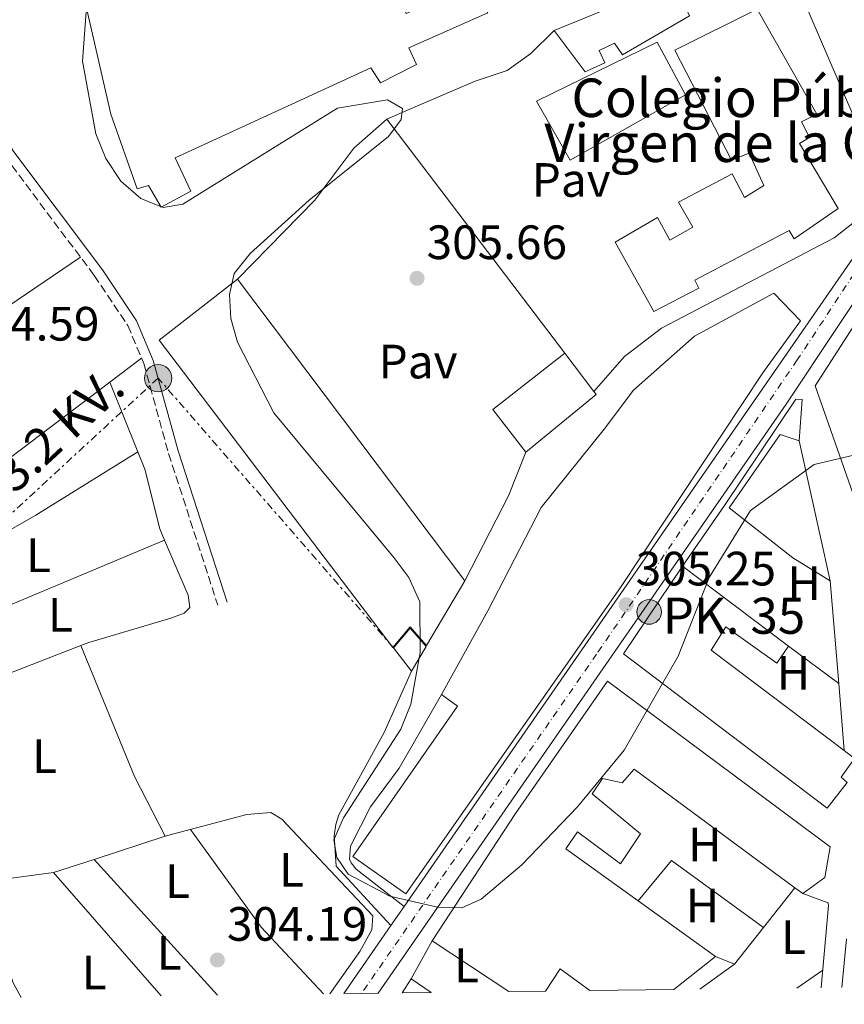
# Model space of a CAD drawing. Units: metres. Extents: x 584015 to 587475, y 4691926 to 4694280.
# Drawn here: x 586690 to 586861, y 4691956 to 4692161 of the extents above; entities that cross this region are included whole.
import ezdxf
from ezdxf.enums import TextEntityAlignment as Align

# ---------------------------------------------------------------- set-up
doc = ezdxf.new("R2010")
doc.units = ezdxf.units.M
doc.header["$MEASUREMENT"] = 0
for name, pattern in [('DGN Style 3', [2.435890702152634, 1.739921930109024, -0.6959687720436097]), ('DGN Style 4', [2.7856150101045474, 1.391937544087219, -0.6959687720436097, 0.001739921930109024, -0.6959687720436097]), ('DGN Style 7', [3.4798438602180486, 1.565929737098122, -0.6959687720436097, 0.5219765790327072, -0.6959687720436097])]:
    doc.linetypes.add(name, pattern=pattern)
for name, color, linetype, lineweight in [('Camino', 7, 'DGN Style 3', 0), ('Carretera', 9, 'Continuous', 0), ('Caseta-cabaña', 1, 'Continuous', 0), ('construcción singular', 1, 'Continuous', 0), ('Cota de punto acotado terreno', 7, 'Continuous', 0), ('Curva de nivel de depresión intermedia', 30, 'DGN Style 3', 0), ('Curva de nivel intermedia', 30, 'Continuous', 0), ('Edificio', 1, 'Continuous', 13), ('Eje de carretera', 7, 'DGN Style 4', 0), ('Estanque', 4, 'Continuous', 0), ('Etiqueta de uso rústico', 92, 'Continuous', 0), ('Hito kilométrico (PK) carretera', 7, 'Continuous', 0), ('Línea  de muro-pared o tapia', 1, 'Continuous', 13), ('Línea blanca (vial)', 7, 'Continuous', 13), ('Línea de asfalto', 7, 'Continuous', 13), ('Línea de cambio de uso (parcela vista)', 92, 'Continuous', 0), ('Línea de pavimento', 1, 'Continuous', 0), ('Línea eléctrica', 6, 'DGN Style 7', 0), ('Margen derecho', 7, 'Continuous', 0), ('Nave industrial', 1, 'Continuous', 13), ('Pavimento', 7, 'Continuous', 0), ('Poste tendido eléctrico', 7, 'Continuous', 0), ('Punto acotado terreno (símbolo)', 7, 'Continuous', 0), ('Tensión línea eléctrica', 7, 'Continuous', 0), ('Texto de Punto Kilométrico carretera', 7, 'Continuous', 0), ('Transformador', 7, 'Continuous', 0)]:
    doc.layers.add(name, color=color, linetype=linetype, lineweight=lineweight)
doc.styles.add('Style-Arial', font='arial.ttf')

# ---------------------------------------------------------------- blocks, each defined once
blk = doc.blocks.new('5PATER')
at = {"layer": 'Estanque', "linetype": 'Continuous', "lineweight": 0}
h = blk.add_hatch(color=51, dxfattribs=at)
edge = h.paths.add_edge_path()
edge.add_ellipse((0, 0), major_axis=(-0.1095731443231308, -0.1110710700762829), ratio=0.9994222409660317, start_angle=0, end_angle=360)
blk = doc.blocks.new('5PELE')
at = {"layer": 'Transformador', "linetype": 'Continuous', "lineweight": 0}
h = blk.add_hatch(color=9, dxfattribs=at)
edge = h.paths.add_edge_path()
edge.add_arc((-2.000000476837158e-05, 0), 0.2850000000000001, 0, 360)
at = {"layer": 'Transformador', "color": 252, "linetype": 'Continuous', "lineweight": 0}
blk.add_circle((-2.000000476837158e-05, 0), 0.2850000000000001, dxfattribs=at)
blk = doc.blocks.new('5HITCA')
at = {"layer": 'Curva de nivel de depresión intermedia', "linetype": 'Continuous', "lineweight": 0}
h = blk.add_hatch(color=1, dxfattribs=at)
edge = h.paths.add_edge_path()
edge.add_arc((0, 0), 0.2558578010358639, 0, 360)
at = {"layer": 'Curva de nivel de depresión intermedia', "color": 7, "linetype": 'Continuous', "lineweight": 0}
blk.add_circle((0, 0), 0.2558578010358639, dxfattribs=at)

msp = doc.modelspace()

# ---------------------------------------------------------------- linework, layer by layer
at = {"layer": 'Camino', "color": 7, "linetype": 'DGN Style 3', "lineweight": 0}
msp.add_polyline3d([(586713.5399999993, 4692228.600000002, 305.6499999999941), (586715.5300000008, 4692222.030000002, 305.1100000000007), (586715.6499999971, 4692217.680000001, 304.8399999999965), (586714.7100000005, 4692213.63, 304.5700000000071), (586711.1999999991, 4692209.910000003, 304.4900000000052), (586693.329999999, 4692195.220000001, 304.6999999999971), (586674.6499999972, 4692176.609999999, 304.8399999999965), (586672.0299999998, 4692172.36, 304.8399999999965), (586671.0300000008, 4692168.410000001, 304.8399999999965), (586671.1799999982, 4692161.469999999, 304.6999999999971), (586675.9799999994, 4692150.880000001, 304.4100000000036), (586686.6499999979, 4692132.57, 303.7700000000041), (586705.2699999993, 4692107.739999999, 304.6999999999971), (586712.2199999985, 4692097.38, 304.6999999999971), (586715.550000001, 4692089.440000002, 304.3000000000029), (586720.7099999998, 4692070.750000002, 304.3000000000029), (586730.9200000024, 4692039.230000001, 303.7500000000001)], dxfattribs=at)
at = {"layer": 'Carretera', "color": 9, "linetype": 'Continuous', "lineweight": 0}
msp.add_polyline3d([(586937.2600000014, 4692162.38, 305.6699999999983), (586915.73, 4692148.159999999, 305.4199999999983), (586875.9100000003, 4692118.460000001, 305.1699999999983), (586870.1600000013, 4692112.87, 305.1399999999995), (586848.9600000005, 4692081.03, 304.7400000000052), (586764.2499999994, 4691958.59, 305.0299999999988), (586757.0599999988, 4691958.5, 304.6900000000023), (586766.8500000011, 4691972.649999999, 304.6100000000006), (586769.6099999994, 4691976.620000001, 304.6100000000006), (586866.0100000027, 4692115.91, 304.929999999993), (586869.550000001, 4692119.440000002, 305.0200000000041), (586871.870000001, 4692121.179999999, 304.75), (586904.449999999, 4692145.530000002, 305.3999999999942), (586948.8199999996, 4692175.949999999, 306.5)], dxfattribs=at)
at = {"layer": 'Caseta-cabaña', "color": 1, "linetype": 'Continuous', "lineweight": 0}
msp.add_polyline3d([(586828.0800000001, 4692145.32, 310.3800000000047), (586804.1299999999, 4692131.76, 310.2400000000052), (586797.0899999999, 4692143.970000001, 310.5099999999948), (586822.1500000004, 4692156.26, 310.3800000000047)], close=True, dxfattribs=at)
msp.add_polyline3d([(586804.1299999999, 4692131.76, 310.2400000000052), (586797.0899999999, 4692143.970000001, 310.5099999999948), (586822.1500000004, 4692156.26, 310.3800000000047), (586828.0800000001, 4692145.32, 310.3800000000047), (586804.1299999999, 4692131.76, 310.2400000000052)], dxfattribs=at)
at = {"layer": 'construcción singular', "color": 1, "linetype": 'Continuous', "lineweight": 0}
msp.add_polyline3d([(586851.75, 4692135.17, 316.1900000000023), (586859.7800000003, 4692121.689999999, 314.0299999999988), (586850.6500000004, 4692115.41, 313.6199999999953), (586849.5800000001, 4692117.109999999, 313.6199999999953), (586829.9800000004, 4692106.810000001, 313.6199999999953), (586830.8300000001, 4692105.119999999, 313.6199999999953), (586821.4900000002, 4692100.26, 313.4900000000052), (586813.4199999999, 4692114.720000001, 313.8899999999995), (586822.2400000002, 4692119.83, 313.6199999999953), (586824.8300000001, 4692115.09, 313.6199999999953), (586829.5700000003, 4692117.789999999, 313.6199999999953), (586826.5899999999, 4692122.99, 313.6199999999953), (586837.7400000002, 4692128.91, 313.4900000000052), (586840.3200000003, 4692123.949999999, 313.4900000000052), (586844.29, 4692126.49, 313.6199999999953), (586841.3099999996, 4692133.210000001, 315.7899999999936), (586837.6200000001, 4692131.74, 315.7899999999936), (586825.8200000003, 4692154.59, 315.9199999999983), (586842.9100000003, 4692163.119999999, 315.3800000000047), (586855.3300000001, 4692141.310000001, 315.7899999999936), (586852.1799999997, 4692139.689999999, 316.1900000000023), (586853.79, 4692136.430000001, 316.1900000000023)], close=True, dxfattribs=at)
at = {"layer": 'Curva de nivel intermedia', "color": 30, "linetype": 'Continuous', "lineweight": 0, "elevation": 305.0000000000001, "flags": 128}
msp.add_lwpolyline([(586703.6399999998, 4692163.519999999), (586702.8399999995, 4692152.310000001), (586705.6100000012, 4692137.220000002), (586707.6800000009, 4692132.09), (586710.760000001, 4692127.330000001), (586714.9400000008, 4692123.759999999), (586719.5900000001, 4692121.869999998), (586723.6400000001, 4692122.569999999), (586755.790000001, 4692142.57), (586766.1900000012, 4692144.26), (586769.3099999994, 4692142.449999999), (586768.9800000008, 4692140.199999998), (586766.3700000001, 4692136.67), (586749.9000000014, 4692123.41), (586737.6200000012, 4692112.300000002), (586734.3100000009, 4692108.189999999), (586733.3699999999, 4692103.79), (586733.6500000015, 4692098.800000001), (586735.0300000006, 4692093.930000001), (586742.5300000019, 4692079.24), (586767.500000001, 4692049.17), (586770.6100000002, 4692044.989999998), (586772.8900000001, 4692039.91), (586772.9400000015, 4692029.380000001), (586771.0000000015, 4692018.679999999), (586768.9200000004, 4692013.460000002), (586757.0000000002, 4691995.039999999), (586755.0399999999, 4691990.439999999), (586755.61, 4691986.82), (586758.0000000015, 4691983.350000001), (586766.6300000016, 4691978.779999998), (586776.5700000015, 4691976.480000001), (586781.6100000017, 4691976.34), (586785.6200000017, 4691978.15), (586794.0599999995, 4691985.249999999), (586805.64, 4691997.289999999), (586815.3000000004, 4692009.099999999), (586826.53, 4692028.609999999), (586832.9699999995, 4692044.98), (586841.5200000014, 4692058.880000001), (586854.8000000005, 4692068.480000001), (586864.4600000011, 4692070.77)], dxfattribs=at)
at = {"layer": 'Edificio', "color": 51, "linetype": 'Continuous', "lineweight": 13, "extrusion": (0.004064274995866013, 0.01785277051225467, 0.9998323660763313), "elevation": 86465.20104188818, "flags": 128}
msp.add_lwpolyline([(469369.8630939965, -4704473.921085596), (469378.5044663659, -4704481.021204156), (469366.5387409566, -4704495.767604239)], dxfattribs=at)
at = {"layer": 'Edificio', "color": 51, "linetype": 'Continuous', "lineweight": 13, "elevation": 313.4900000000052, "flags": 128}
msp.add_lwpolyline([(586802.9800000004, 4692091.619999999), (586809.04, 4692083.65)], dxfattribs=at)
at = {"layer": 'Edificio', "color": 51, "linetype": 'Continuous', "lineweight": 13, "extrusion": (0.0168437323121475, 0.01283331982858418, 0.9997757721529233), "elevation": 70412.48423784114, "flags": 128}
msp.add_lwpolyline([(3376600.534426817, -3309623.066041058), (3376599.74240409, -3309623.066041059), (3376599.095452938, -3309604.17636255)], dxfattribs=at)
at = {"layer": 'Edificio', "color": 51, "linetype": 'Continuous', "lineweight": 13, "extrusion": (0.03877966803150846, -0.1743586619917257, 0.9839182864119465), "elevation": -795037.901622177, "flags": 128}
msp.add_lwpolyline([(1591540.971937387, 4381193.838894869), (1591540.971937387, 4381163.550991343)], dxfattribs=at)
at = {"layer": 'Edificio', "color": 51, "linetype": 'Continuous', "lineweight": 13, "extrusion": (0.0966774554850819, -0.07316725608638056, 0.9926227995758108), "elevation": -286261.1085861276, "flags": 128}
msp.add_lwpolyline([(4095492.929174298, 2346174.892228365), (4095492.929174298, 2346202.68754092)], dxfattribs=at)
at = {"layer": 'Edificio', "color": 51, "linetype": 'Continuous', "lineweight": 13, "extrusion": (-0.004072334852149509, 0.002977894861344314, 0.9999872740345482), "elevation": 11898.17764658315, "flags": 128}
msp.add_lwpolyline([(586848.8099132207, 4691964.692361909), (586847.209885765, 4691965.862367097)], dxfattribs=at)
at = {"layer": 'Edificio', "color": 51, "linetype": 'Continuous', "lineweight": 13, "extrusion": (0.01720916519372811, -0.01239017058566605, 0.9997751388718331), "elevation": -47725.25263481908, "flags": 128}
msp.add_lwpolyline([(4150618.887555257, 2264750.801769492), (4150618.887555257, 2264730.995553297)], dxfattribs=at)
at = {"layer": 'Edificio', "color": 51, "linetype": 'Continuous', "lineweight": 13, "extrusion": (0.1737440580268152, -0.1150275324325625, 0.9780499317943081), "elevation": -437448.5577787451, "flags": 128}
msp.add_lwpolyline([(4236187.351838801, 2054789.082041886), (4236187.351838801, 2054808.566551117)], dxfattribs=at)
at = {"layer": 'Edificio', "color": 51, "linetype": 'Continuous', "lineweight": 13, "extrusion": (-0.01490990574557993, -0.01178002933631455, 0.9998194465099655), "elevation": -63711.04961223337, "flags": 128}
msp.add_lwpolyline([(586773.6937631507, 4691541.203714847), (586765.021595734, 4691534.353239515)], dxfattribs=at)
at = {"layer": 'Edificio', "color": 51, "linetype": 'Continuous', "lineweight": 13, "extrusion": (0.004555182138208012, -0.01823495606571199, 0.9998233527443582), "elevation": -82574.80524611226, "flags": 128}
msp.add_lwpolyline([(1706445.196237536, 4409087.274684357), (1706440.33959995, 4409093.127211277), (1706436.224453963, 4409089.402875965)], dxfattribs=at)
at = {"layer": 'Edificio', "color": 1, "linetype": 'Continuous', "lineweight": 13, "extrusion": (0.1987097504095327, -0.06968090058366536, 0.9775781335453605), "elevation": -210035.8745685766, "flags": 128}
msp.add_lwpolyline([(4621793.50640197, 976571.3925260003), (4621791.435516393, 976577.1862409508), (4621794.854668214, 976576.3314305482), (4621793.50640197, 976571.3925260003)], close=True, dxfattribs=at)
at = {"layer": 'Edificio', "color": 51, "linetype": 'Continuous', "lineweight": 13, "extrusion": (0.02785953315194332, 0.04280501187620574, 0.9986949370908185), "elevation": 217500.3709512912, "flags": 128}
msp.add_lwpolyline([(2067622.751310927, -4246928.759657059), (2067622.751310927, -4246932.28404353)], dxfattribs=at)
at = {"layer": 'Edificio', "color": 51, "linetype": 'Continuous', "lineweight": 13, "extrusion": (0.1665517026070137, -0.1163025270828941, 0.9791497600228668), "elevation": -447651.6752046951, "flags": 128}
msp.add_lwpolyline([(4182821.253602153, 2159263.396729138), (4182821.253602153, 2159258.277100245)], dxfattribs=at)
at = {"layer": 'Edificio', "color": 1, "linetype": 'Continuous', "lineweight": 13}
for points in [[(586886.8700000001, 4692181.600000001, 311.9100000000035), (586897.25, 4692161.560000001, 315.2899999999936), (586898.4600000001, 4692154.310000001, 315.8300000000018), (586904.4000000004, 4692146.52, 315.6999999999971), (586871.5099999999, 4692124.699999999, 312.320000000007), (586869.5099999999, 4692125.600000001, 311.7799999999988), (586849.1699999999, 4692172.92, 311.9100000000035), (586849.7699999996, 4692173.26, 311.9100000000035), (586860.7000000002, 4692179.470000001, 311.7799999999988), (586865.6900000004, 4692170.539999999, 311.9100000000035)], [(586828.8799999999, 4692161.75, 316.5), (586814.9699999997, 4692153.640000001, 315.9700000000012), (586813.2999999998, 4692156.039999999, 316.1000000000058), (586810.1500000004, 4692154.529999999, 315.9700000000012), (586811.2699999996, 4692151.960000001, 315.9700000000012), (586807.2300000004, 4692150.08, 317.5899999999965), (586800.7999999998, 4692158.67, 316.7799999999988), (586826.5, 4692169.289999999, 315.6900000000023), (586829.1500000004, 4692165.42, 315.6900000000023), (586827.8399999999, 4692163.890000001, 316.3699999999953)], [(586897.7999999998, 4692051.600000001, 311.8999999999942), (586874.4900000002, 4692040.91, 310.0099999999948), (586869.7400000002, 4692042.77, 309.8699999999953), (586854.9800000004, 4692084.810000001, 309.4700000000012), (586869.5, 4692107.4, 312.3099999999977), (586871.1100000005, 4692107.180000001, 312.3099999999977)], [(586814.5599999996, 4692042.939999999, 316.3500000000058), (586769.9800000004, 4691979.25, 316.2200000000012), (586758.9400000004, 4691986.980000001, 315.2700000000041), (586780.7000000002, 4692018.27, 315.2700000000041), (586777.4000000004, 4692020.67, 309.4600000000065), (586787, 4692038.09, 310.3999999999942), (586798.0800000001, 4692059.52, 315.1300000000047), (586811.1699999999, 4692075.810000001, 310.6699999999983), (586817.2800000003, 4692083.939999999, 312.570000000007), (586829.9100000003, 4692095.17, 313.3800000000047), (586846.3799999999, 4692104.07, 311.6199999999953), (586851.9299999997, 4692098.359999999, 311.6199999999953), (586844.0999999996, 4692087.539999999, 316.6199999999953)], [(586809.5199999996, 4692083.02, 313.4900000000052), (586794.8899999997, 4692071.060000001, 313.8899999999995), (586788.04, 4692079.9, 313.7599999999948), (586802.9800000004, 4692091.619999999, 313.4900000000052), (586809.04, 4692083.65, 313.4900000000052)], [(586851.6600000003, 4692073.359999999, 312.8500000000058), (586858.1299999999, 4692044.27, 307.4400000000023), (586850.3499999996, 4692049.060000001, 308.6600000000035), (586837.1100000005, 4692059.439999999, 307.7100000000065), (586847.7400000002, 4692074.720000001, 312.8500000000058)], [(586827.4600000001, 4692047.34, 312.4400000000023), (586849.4600000001, 4692030.689999999, 309.070000000007), (586847.04, 4692027.180000001, 308.929999999993), (586836.4199999999, 4692034.77, 312.0399999999936), (586833.3600000005, 4692029.9, 312.3099999999977), (586861, 4692009.02, 314.6900000000023), (586863.1799999997, 4692007.380000001, 314.8800000000047), (586860.4100000003, 4692003.460000001, 315.0099999999948), (586861.6299999999, 4692002.390000001, 314.7400000000052), (586857.4500000002, 4691997.060000001, 314.7400000000052), (586815.2000000002, 4692029.140000001, 314.6100000000006)], [(586825.6399999997, 4691959.34, 309.9400000000023), (586808.1699999999, 4691959.130000001, 309.8999999999942), (586802.04, 4691963.630000001, 310.0099999999948), (586798.9500000002, 4691959.02, 309.9400000000023), (586791.3499999996, 4691958.92, 311.2200000000012), (586775.4600000001, 4691969.439999999, 315.2799999999988), (586792.7599999999, 4691995.949999999, 314.1999999999971), (586811.8600000005, 4692023.42, 314.8800000000047), (586858.0700000003, 4691988.99, 315.820000000007), (586856.9600000001, 4691982.67, 315.820000000007), (586852.3899999997, 4691979.32, 315.820000000007), (586850.79, 4691980.49, 315.8099999999977), (586817.3799999999, 4692005.140000001, 315.5500000000029), (586814.9000000004, 4692002.279999999, 315.2799999999988), (586810.8499999996, 4692003.220000001, 312.5800000000018), (586808.6699999999, 4692000.02, 311.5), (586818.6900000004, 4691991.710000001, 309.4700000000012), (586814.5599999996, 4691985.5, 309.4700000000012), (586805.5999999996, 4691992.109999999, 311.2299999999959), (586803.1799999997, 4691988.59, 310.9600000000065), (586818.2400000002, 4691977.76, 310.570000000007), (586834.3099999996, 4691966.189999999, 310.1499999999942)]]:
    msp.add_polyline3d(points, close=True, dxfattribs=at)
at = {"layer": 'Edificio', "color": 51, "linetype": 'Continuous', "lineweight": 13}
for points in [[(586849.7699999996, 4692173.26, 311.9100000000035), (586860.7000000002, 4692179.470000001, 311.7799999999988), (586865.6900000004, 4692170.539999999, 311.9100000000035), (586886.8700000001, 4692181.600000001, 311.9100000000035), (586897.25, 4692161.560000001, 315.2899999999936), (586898.4600000001, 4692154.310000001, 315.8300000000018), (586904.4000000004, 4692146.52, 315.6999999999971), (586871.5099999999, 4692124.699999999, 312.320000000007), (586869.5099999999, 4692125.600000001, 311.7799999999988), (586849.1699999999, 4692172.92, 311.9100000000035), (586849.7699999996, 4692173.26, 311.9100000000035)], [(586814.9699999997, 4692153.640000001, 315.9700000000012), (586813.2999999998, 4692156.039999999, 316.1000000000058), (586810.1500000004, 4692154.529999999, 315.9700000000012), (586811.2699999996, 4692151.960000001, 315.9700000000012), (586807.2300000004, 4692150.08, 317.5899999999965), (586800.7999999998, 4692158.67, 316.7799999999988), (586826.5, 4692169.289999999, 315.6900000000023), (586829.1500000004, 4692165.42, 315.6900000000023), (586827.8399999999, 4692163.890000001, 316.3699999999953), (586828.8799999999, 4692161.75, 316.5), (586814.9699999997, 4692153.640000001, 315.9700000000012)], [(586897.7999999998, 4692051.600000001, 311.8999999999942), (586874.4900000002, 4692040.91, 310.0099999999948), (586869.7400000002, 4692042.77, 309.8699999999953), (586854.9800000004, 4692084.810000001, 309.4700000000012), (586869.5, 4692107.4, 312.3099999999977), (586871.1100000005, 4692107.180000001, 312.3099999999977)], [(586769.9800000004, 4691979.25, 316.2200000000012), (586758.9400000004, 4691986.980000001, 315.2700000000041), (586780.7000000002, 4692018.27, 315.2700000000041), (586777.4000000004, 4692020.67, 309.4600000000065), (586787, 4692038.09, 310.3999999999942), (586798.0800000001, 4692059.52, 315.1300000000047), (586811.1699999999, 4692075.810000001, 310.6699999999983), (586817.2800000003, 4692083.939999999, 312.570000000007), (586829.9100000003, 4692095.17, 313.3800000000047), (586846.3799999999, 4692104.07, 311.6199999999953), (586851.9299999997, 4692098.359999999, 311.6199999999953), (586844.0999999996, 4692087.539999999, 316.6199999999953), (586814.5599999996, 4692042.939999999, 316.3500000000058), (586769.9800000004, 4691979.25, 316.2200000000012)], [(586858.1299999999, 4692044.27, 307.4400000000023), (586850.3499999996, 4692049.060000001, 308.6600000000035), (586837.1100000005, 4692059.439999999, 307.7100000000065), (586847.7400000002, 4692074.720000001, 312.8500000000058), (586851.6600000003, 4692073.359999999, 312.8500000000058)], [(586827.4600000001, 4692047.34, 312.4400000000023), (586815.2000000002, 4692029.140000001, 314.6100000000006), (586857.4500000002, 4691997.060000001, 314.7400000000052), (586861.6299999999, 4692002.390000001, 314.7400000000052), (586860.4100000003, 4692003.460000001, 315.0099999999948), (586863.1799999997, 4692007.380000001, 314.8800000000047), (586861, 4692009.02, 314.6900000000023)], [(586861, 4692009.02, 314.6900000000023), (586833.3600000005, 4692029.9, 312.3099999999977), (586836.4199999999, 4692034.77, 312.0399999999936), (586847.04, 4692027.180000001, 308.929999999993), (586849.4600000001, 4692030.689999999, 309.070000000007)], [(586775.4600000001, 4691969.439999999, 315.2799999999988), (586792.7599999999, 4691995.949999999, 314.1999999999971), (586811.8600000005, 4692023.42, 314.8800000000047), (586858.0700000003, 4691988.99, 315.820000000007), (586856.9600000001, 4691982.67, 315.820000000007), (586852.3899999997, 4691979.32, 315.820000000007)], [(586850.79, 4691980.49, 315.8099999999977), (586817.3799999999, 4692005.140000001, 315.5500000000029), (586814.9000000004, 4692002.279999999, 315.2799999999988), (586810.8499999996, 4692003.220000001, 312.5800000000018), (586808.6699999999, 4692000.02, 311.5), (586818.6900000004, 4691991.710000001, 309.4700000000012), (586814.5599999996, 4691985.5, 309.4700000000012), (586805.5999999996, 4691992.109999999, 311.2299999999959), (586803.1799999997, 4691988.59, 310.9600000000065), (586818.2400000002, 4691977.76, 310.570000000007)]]:
    msp.add_polyline3d(points, dxfattribs=at)
at = {"layer": 'Eje de carretera', "color": 7, "linetype": 'DGN Style 4', "lineweight": 0}
msp.add_polyline3d([(586908.1599999988, 4692479.430000001, 310.7899999999936), (586910.1700000004, 4692476.260000003, 310.8500000000058), (586921.2399999968, 4692456.840000001, 310.8200000000071), (586961.4299999998, 4692391.699999999, 310.3500000000059), (586992.1599999992, 4692340.969999999, 309.9499999999971), (587031.9499999998, 4692278.200000001, 309.6499999999942), (587037.9899999971, 4692266.06, 309.5700000000069), (587037.5599999981, 4692258.780000002, 309.3600000000005), (587029.2299999996, 4692241.610000002, 309.0200000000041), (587021.3199999994, 4692225.960000004, 308.4700000000011), (587009.1399999998, 4692215.510000003, 307.3600000000006), (586978.2299999995, 4692194.469999999, 307.0200000000042), (586930.6900000017, 4692160.920000004, 305.479999999996), (586902.0799999969, 4692141.090000001, 305.3600000000006), (586867.7899999992, 4692115.29, 305.0099999999948), (586851.2600000022, 4692090.2, 304.8300000000019), (586809.5899999995, 4692029.059999999, 304.8300000000019), (586760.7799999999, 4691958.550000002, 304.8600000000005)], dxfattribs=at)
at = {"layer": 'Línea  de muro-pared o tapia', "color": 1, "linetype": 'Continuous', "lineweight": 13, "extrusion": (0.03156985524261148, -0.03581762646800229, 0.9988595706475256), "elevation": -149231.5068518241, "flags": 128}
msp.add_lwpolyline([(3542709.926005117, 3128455.757407835), (3542723.173751435, 3128458.480222099), (3542732.278107535, 3128458.480222099)], dxfattribs=at)
at = {"layer": 'Línea  de muro-pared o tapia', "color": 1, "linetype": 'Continuous', "lineweight": 13, "extrusion": (-0.002675207559314486, 0.003520124263470633, 0.9999902259470761), "elevation": 15253.24279607708, "flags": 128}
msp.add_lwpolyline([(586764.7490579376, 4692115.617427068), (586801.6996480258, 4692066.997125833)], dxfattribs=at)
at = {"layer": 'Línea  de muro-pared o tapia', "color": 1, "linetype": 'Continuous', "lineweight": 13, "extrusion": (0.009194731313926391, 0.01791299915406055, 0.9997972701389874), "elevation": 89754.06807664644, "flags": 128}
msp.add_lwpolyline([(1620612.916049681, -4441320.506233674), (1620612.916049681, -4441300.640338276)], dxfattribs=at)
at = {"layer": 'Línea  de muro-pared o tapia', "color": 1, "linetype": 'Continuous', "lineweight": 13, "elevation": 307.4400000000023, "flags": 128}
for points in [[(586858.1299999999, 4692044.27), (586859.8700000001, 4692022.99)], [(586859.8700000001, 4692022.99), (586861, 4692009.02)]]:
    msp.add_lwpolyline(points, dxfattribs=at)
at = {"layer": 'Línea  de muro-pared o tapia', "color": 1, "linetype": 'Continuous', "lineweight": 13, "extrusion": (-0.03349982999331999, 0.02477893284540274, 0.9991315057976411), "elevation": 96908.49169107298, "flags": 128}
msp.add_lwpolyline([(-4121223.60995329, -2316391.391450731), (-4121223.60995329, -2316378.431909844)], dxfattribs=at)
at = {"layer": 'Línea  de muro-pared o tapia', "color": 1, "linetype": 'Continuous', "lineweight": 13, "extrusion": (-0.00302802672806567, -0.01420171815141676, 0.9998945655696314), "elevation": -68105.25927942968, "flags": 128}
msp.add_lwpolyline([(586816.4753233233, 4691483.682014124), (586823.355715742, 4691492.072860336), (586842.5052039644, 4691478.131454353)], dxfattribs=at)
at = {"layer": 'Línea  de muro-pared o tapia', "color": 1, "linetype": 'Continuous', "lineweight": 13, "extrusion": (-0.0491540909079427, -0.06242267985437094, 0.9968386451110394), "elevation": -321425.6450182296, "flags": 128}
msp.add_lwpolyline([(-2441672.608236344, 4036582.129933264), (-2441672.608236344, 4036571.557591991)], dxfattribs=at)
at = {"layer": 'Línea  de muro-pared o tapia', "color": 1, "linetype": 'Continuous', "lineweight": 13, "extrusion": (-0.03131439600243302, -0.07730741517160253, 0.9965154149146356), "elevation": -380795.3858484174, "flags": 128}
msp.add_lwpolyline([(-1217603.69143043, 4553177.53172213), (-1217606.400999071, 4553168.180190823), (-1217610.662747538, 4553168.180190823)], dxfattribs=at)
at = {"layer": 'Línea  de muro-pared o tapia', "color": 1, "linetype": 'Continuous', "lineweight": 13, "extrusion": (0.007584021925095935, 0.0136373238260926, 0.9998782455930831), "elevation": 68740.73748450313, "flags": 128}
msp.add_lwpolyline([(586751.9093401897, 4691460.431520594), (586756.2702766388, 4691468.272249724)], dxfattribs=at)
at = {"layer": 'Línea  de muro-pared o tapia', "color": 1, "linetype": 'Continuous', "lineweight": 13}
msp.add_polyline3d([(586827.4600000001, 4692047.34, 312.4400000000023), (586836.1699999999, 4692059.939999999, 307.8500000000058), (586850.9800000004, 4692082.08, 307.4400000000023), (586852.2800000003, 4692081.99, 307.4400000000023), (586851.6600000003, 4692073.359999999, 307.7100000000065)], dxfattribs=at)
at = {"layer": 'Línea blanca (vial)', "color": 7, "linetype": 'Continuous', "lineweight": 13, "extrusion": (-0.001180569366557798, -0.001698137822504659, 0.9999978612896663), "elevation": -8355.625839230448, "flags": 128}
msp.add_lwpolyline([(586769.5608389731, 4691969.196050857), (586766.8008290926, 4691965.226045132)], dxfattribs=at)
at = {"layer": 'Línea blanca (vial)', "color": 7, "linetype": 'Continuous', "lineweight": 13, "extrusion": (-0.0006613372390471722, -0.0009558653656005522, 0.9999993244770014), "elevation": -4568.235126862055, "flags": 128}
msp.add_lwpolyline([(586766.9231998198, 4691970.426859227), (586757.1331887315, 4691956.276852764)], dxfattribs=at)
at = {"layer": 'Línea blanca (vial)', "color": 7, "linetype": 'Continuous', "lineweight": 13}
for points in [[(586764.249999999, 4691958.59, 305.0299999999989), (586848.9600000001, 4692081.030000002, 304.7400000000052), (586870.1600000008, 4692112.870000001, 305.1399999999994), (586875.9099999996, 4692118.460000002, 305.1699999999983), (586915.7299999994, 4692148.16, 305.4199999999982), (586937.2600000009, 4692162.380000001, 305.6699999999984), (586990, 4692200.350000001, 307.1699999999983), (587020.1000000011, 4692219.440000002, 308.1199999999953), (587026.4200000024, 4692224.4, 308.6600000000034), (587030.0700000002, 4692229.890000002, 308.8000000000029), (587027.8299999982, 4692234.930000001, 308.8000000000029), (587041.9999999992, 4692260.140000001, 309.7400000000052)], [(586871.8700000006, 4692121.180000001, 305.0399999999937), (586869.5500000005, 4692119.440000002, 305.020000000004), (586866.0100000022, 4692115.910000001, 304.929999999993), (586769.6099999989, 4691976.620000001, 304.7200000000011)]]:
    msp.add_polyline3d(points, dxfattribs=at)
at = {"layer": 'Línea de asfalto', "color": 7, "linetype": 'Continuous', "lineweight": 13, "flags": 128}
for points, elevation in [([(586794.890000001, 4692071.06), (586791.3099999981, 4692061.989999999)], 305.8300000000019), ([(586856.2399999978, 4691959.719999999), (586857.7399999975, 4691976.850000001), (586857.6799999995, 4691977.399999999), (586852.3900000011, 4691979.320000002)], 304.179999999993)]:
    msp.add_lwpolyline(points, dxfattribs=dict(at, elevation=elevation))
at = {"layer": 'Línea de asfalto', "color": 7, "linetype": 'Continuous', "lineweight": 13, "extrusion": (-0.0004480995945599807, -0.004914483603247829, 0.9999878234546994), "elevation": -23017.13503782211, "flags": 128}
msp.add_lwpolyline([(586860.6274829196, 4691903.312783538), (586861.5475052312, 4691913.402905387)], dxfattribs=at)
at = {"layer": 'Línea de asfalto', "color": 7, "linetype": 'Continuous', "lineweight": 13}
for points in [[(586871.8700000006, 4692121.180000001, 304.7500000000001), (586867.1900000002, 4692120.859999999, 305.020000000004), (586862.8399999982, 4692118.649999999, 305.2200000000012), (586858.8999999977, 4692115.600000002, 305.2899999999937), (586823.0599999988, 4692096.82, 305.5599999999976), (586815.3699999999, 4692090.920000002, 305.6399999999995), (586809.0399999997, 4692083.649999999, 305.699999999997)], [(586771.1299999988, 4692025.5, 305.9700000000013), (586765.4400000003, 4692012.789999999, 304.6100000000006), (586756.0900000005, 4691995.680000001, 304.8800000000046), (586755.3999999977, 4691993.670000004, 304.8800000000046), (586755.1200000005, 4691991.309999999, 304.8800000000046), (586755.5300000017, 4691984.99, 304.8800000000046), (586766.8500000007, 4691972.649999999, 304.6100000000006)], [(586769.6099999989, 4691976.620000001, 304.6100000000006), (586759.6499999989, 4691984.390000001, 304.6100000000006), (586758.6499999977, 4691985.649999999, 304.6100000000006), (586758.280000001, 4691986.440000002, 304.479999999996), (586758.4699999987, 4691989.13, 305.020000000004), (586762.6299999984, 4691997.29, 304.8800000000046), (586768.5799999984, 4692005.340000001, 304.8800000000046), (586777.3999999985, 4692020.670000002, 304.8800000000046)]]:
    msp.add_polyline3d(points, dxfattribs=at)
at = {"layer": 'Línea de cambio de uso (parcela vista)', "color": 92, "linetype": 'Continuous', "lineweight": 0, "extrusion": (-0.2778218884467575, 0.4064387185901308, 0.8704151689456531), "elevation": 1744321.854794845, "flags": 128}
msp.add_lwpolyline([(-3132106.559983878, -3083328.245209698), (-3132136.525437551, -3083329.748301923), (-3132179.865848798, -3083329.626429581)], dxfattribs=at)
at = {"layer": 'Línea de cambio de uso (parcela vista)', "color": 92, "linetype": 'Continuous', "lineweight": 0, "extrusion": (0.004106293418707368, 0.003113748732369326, 0.9999867213734346), "elevation": 17323.83128129926, "flags": 128}
msp.add_lwpolyline([(586708.8725752232, 4692059.383766836), (586702.3320566675, 4692054.424242794)], dxfattribs=at)
at = {"layer": 'Línea de cambio de uso (parcela vista)', "color": 92, "linetype": 'Continuous', "lineweight": 0, "extrusion": (0.005393745338204143, 0.001416910934814252, 0.9999844498164108), "elevation": 10117.48138163107, "flags": 128}
msp.add_lwpolyline([(586698.3518426279, 4692075.994924104), (586669.3316523508, 4692053.994402018), (586642.521125402, 4692036.07438403)], dxfattribs=at)
at = {"layer": 'Línea de cambio de uso (parcela vista)', "color": 92, "linetype": 'Continuous', "lineweight": 0, "flags": 128}
for points, elevation in [([(586714.3442000002, 4692071.116400001), (586708.5296, 4692085.6205)], 304.3500000000058), ([(586705.2100000001, 4691986.41), (586705.2117999997, 4691986.408)], 304.7299999999959), ([(586851.1699999999, 4691959.66), (586856.5599999996, 4691963.4)], 304.0399999999936)]:
    msp.add_lwpolyline(points, dxfattribs=dict(at, elevation=elevation))
at = {"layer": 'Línea de cambio de uso (parcela vista)', "color": 92, "linetype": 'Continuous', "lineweight": 0, "extrusion": (0.2952879368758042, -0.494323730259137, 0.8175873556008088), "elevation": -2145903.269000882, "flags": 128}
msp.add_lwpolyline([(2909908.80757286, 3047506.368757727), (2909883.8072559, 3047505.847921301), (2909841.424870881, 3047506.837840483)], dxfattribs=at)
at = {"layer": 'Línea de cambio de uso (parcela vista)', "color": 92, "linetype": 'Continuous', "lineweight": 0, "extrusion": (-0.01244501930323565, -0.007724493864972922, 0.9998927210901539), "elevation": -43240.82868493976, "flags": 128}
msp.add_lwpolyline([(586672.7035412433, 4691877.085576816), (586672.6977404485, 4691877.081976709)], dxfattribs=at)
at = {"layer": 'Línea de cambio de uso (parcela vista)', "color": 92, "linetype": 'Continuous', "lineweight": 0, "extrusion": (0.01130907526235034, 0.004744603070309958, 0.999924793951233), "elevation": 29201.24396660575, "flags": 128}
msp.add_lwpolyline([(586617.9944654444, 4691941.442738293), (586678.8991313166, 4691966.992725875)], dxfattribs=at)
at = {"layer": 'Línea de cambio de uso (parcela vista)', "color": 92, "linetype": 'Continuous', "lineweight": 0, "extrusion": (0.1057819597499611, -0.2326093467230855, 0.9668004286348436), "elevation": -1029053.68556555, "flags": 128}
msp.add_lwpolyline([(2476372.458082732, 3894588.793103999), (2476396.622071147, 3894586.210263723), (2476414.321094356, 3894585.21352218)], dxfattribs=at)
at = {"layer": 'Línea de cambio de uso (parcela vista)', "color": 92, "linetype": 'Continuous', "lineweight": 0, "extrusion": (-0.372080538550559, -0.1765888512949724, 0.9112477437175074), "elevation": -1046583.084119487, "flags": 128}
msp.add_lwpolyline([(-3987310.312127333, 2316331.946460314), (-3987280.950804295, 2316330.246848091), (-3987266.986407327, 2316330.635088083)], dxfattribs=at)
at = {"layer": 'Línea de cambio de uso (parcela vista)', "color": 92, "linetype": 'Continuous', "lineweight": 0, "extrusion": (8.402256081297289e-05, -4.655795577515379e-05, 0.999999995386283), "elevation": 135.5811928832553, "flags": 128}
msp.add_lwpolyline([(586754.1623246245, 4691958.481397695), (586760.4223246021, 4691967.261397708), (586762.9123245935, 4691971.741397713), (586763.1223245928, 4691974.651397712), (586744.1823246593, 4691994.771397616), (586741.8923246673, 4691996.131397604), (586736.9323246849, 4691995.741397587), (586720.7423247416, 4691991.471397527), (586719.9293243756, 4691991.20739773)], dxfattribs=at)
at = {"layer": 'Línea de cambio de uso (parcela vista)', "color": 92, "linetype": 'Continuous', "lineweight": 0, "extrusion": (0.1202083138952606, 0.09373786425319226, 0.9883132975305495), "elevation": 510647.521914677, "flags": 128}
msp.add_lwpolyline([(3339174.778646817, -3308761.707549958), (3339193.643665362, -3308760.001919489), (3339218.729035827, -3308760.920335895)], dxfattribs=at)
at = {"layer": 'Línea de cambio de uso (parcela vista)', "color": 92, "linetype": 'Continuous', "lineweight": 0, "extrusion": (0.004901793602444326, 0.001591690025986805, 0.9999867193829828), "elevation": 10648.90607327925, "flags": 128}
msp.add_lwpolyline([(586711.4144622711, 4691980.189758454), (586696.669047764, 4691975.401752387)], dxfattribs=at)
at = {"layer": 'Línea de cambio de uso (parcela vista)', "color": 92, "linetype": 'Continuous', "lineweight": 0, "extrusion": (-0.006665922173870621, 0.01333184943343691, 0.9998889074653525), "elevation": 58946.19668697396, "flags": 128}
msp.add_lwpolyline([(586708.9481148872, 4691622.292981869), (586708.9511154869, 4691622.286981334)], dxfattribs=at)
at = {"layer": 'Línea de cambio de uso (parcela vista)', "color": 92, "linetype": 'Continuous', "lineweight": 0, "extrusion": (0.004902899199345265, 0.001592084490704041, 0.99998671333494), "elevation": 10651.40555399136, "flags": 128}
msp.add_lwpolyline([(586696.6655307525, 4691975.396518679), (586688.2336080348, 4691972.658515209)], dxfattribs=at)
at = {"layer": 'Línea de cambio de uso (parcela vista)', "color": 92, "linetype": 'Continuous', "lineweight": 0, "extrusion": (0.004759949517189246, -0.005244859317563969, 0.9999749168510842), "elevation": -21511.39908383045, "flags": 128}
msp.add_lwpolyline([(586697.1145351209, 4691938.118387327), (586722.7337300985, 4691909.889999064)], dxfattribs=at)
at = {"layer": 'Línea de cambio de uso (parcela vista)', "color": 92, "linetype": 'Continuous', "lineweight": 0, "extrusion": (0.007536994649238483, -0.008643094982954349, 0.9999342431484047), "elevation": -35826.89004702632, "flags": 128}
msp.add_lwpolyline([(586677.8196860211, 4691849.265880452), (586700.1719906917, 4691823.634923078)], dxfattribs=at)
at = {"layer": 'Línea de cambio de uso (parcela vista)', "color": 92, "linetype": 'Continuous', "lineweight": 0, "extrusion": (-0.01004844428045814, -0.007189356542916612, 0.9999236680467373), "elevation": -39325.2210726746, "flags": 128}
msp.add_lwpolyline([(586804.4430868649, 4691797.940653738), (586811.6838266787, 4691803.120787611)], dxfattribs=at)
at = {"layer": 'Línea de cambio de uso (parcela vista)', "color": 92, "linetype": 'Continuous', "lineweight": 0}
for points in [[(586719.8594000004, 4692052.729699999, 304.0800000000018), (586718.8499999996, 4692055.09, 304.0800000000018), (586715.79, 4692067.51, 304.3500000000058), (586714.3442000002, 4692071.116400001, 304.3500000000058)], [(586702.4601999996, 4692030.8496, 304.1052999999956), (586704.0999999996, 4692031.49, 304.0800000000018), (586721.1600000003, 4692036.560000001, 303.9400000000023), (586723.9400000004, 4692037.550000001, 303.9400000000023), (586725.1100000005, 4692038.77, 304.0800000000018), (586724.75, 4692041.289999999, 304.0800000000018), (586719.8594000004, 4692052.729699999, 304.0800000000018)], [(586696.7800000003, 4691983.67, 304.8600000000006), (586685.4199999999, 4691982.180000001, 304.7299999999959), (586683.79, 4691980.67, 304.4600000000065), (586683.3499999996, 4691979.07, 304.4600000000065), (586683.9299999997, 4691973.609999999, 304.4600000000065), (586688.4000000004, 4691960.710000001, 304.3999999999942), (586690.1100000005, 4691957.680000001, 304.3300000000018)]]:
    msp.add_polyline3d(points, dxfattribs=at)
at = {"layer": 'Línea de pavimento', "color": 1, "linetype": 'Continuous', "lineweight": 0, "elevation": 305.7299999999959, "flags": 128}
msp.add_lwpolyline([(586766.0300000003, 4692140.24), (586772.4100000003, 4692143.029999999), (586784.3799999999, 4692148.130000001), (586791.04, 4692150.369999999), (586795.9600000001, 4692153.92), (586800.7999999998, 4692158.67)], dxfattribs=at)
at = {"layer": 'Línea de pavimento', "color": 1, "linetype": 'Continuous', "lineweight": 0, "extrusion": (-0.008528407082712828, -0.008730577681418952, 0.9999255188692707), "elevation": -45663.01269697924, "flags": 128}
msp.add_lwpolyline([(586732.3295668341, 4691903.574379832), (586716.2977618057, 4691887.163754387)], dxfattribs=at)
at = {"layer": 'Línea eléctrica', "color": 6, "linetype": 'DGN Style 7', "lineweight": 0}
msp.add_polyline3d([(586767.3999999987, 4692030.390000001, 305.6399999999995), (586718.5399999999, 4692086.420000002, 304.3699999999953), (586636.5700000013, 4692010.809999998, 304.3500000000058), (586576.2999999997, 4691956.28, 303.3500000000058)], dxfattribs=at)
at = {"layer": 'Margen derecho', "color": 7, "linetype": 'Continuous', "lineweight": 0}
msp.add_polyline3d([(586715.7399999988, 4692228.500000002, 305.6499999999941), (586717.6000000007, 4692222.359999999, 305.1100000000007), (586717.7300000003, 4692217.469999999, 304.8399999999965), (586716.6099999984, 4692212.609999999, 304.5700000000071), (586712.6200000007, 4692208.390000002, 304.4900000000052), (586694.7300000003, 4692193.680000001, 304.6999999999971), (586676.2899999978, 4692175.309999999, 304.8399999999965), (586673.9600000011, 4692171.54, 304.8399999999965), (586673.1099999994, 4692168.180000001, 304.8399999999965), (586673.2399999968, 4692161.930000002, 304.6999999999971), (586677.829999998, 4692151.830000003, 304.4100000000036), (586688.3799999979, 4692133.719999999, 303.7700000000041), (586706.9600000012, 4692108.940000001, 304.6999999999971), (586714.0500000012, 4692098.370000003, 304.6999999999971), (586717.5199999979, 4692090.120000003, 304.3000000000029), (586722.6999999991, 4692071.340000002, 304.3000000000029), (586732.8899999993, 4692039.870000003, 303.7500000000001)], dxfattribs=at)
at = {"layer": 'Nave industrial', "color": 1, "linetype": 'Continuous', "lineweight": 13}
for points in [[(586757.6299999999, 4692190.07, 309.75), (586770.0499999998, 4692162.180000001, 310.8300000000018), (586783.79, 4692167.92, 310.8300000000018), (586786.9699999997, 4692162.380000001, 310.9600000000065), (586770.6200000001, 4692155.09, 312.4499999999971), (586772.2199999997, 4692151.619999999, 312.3099999999977), (586764.6799999997, 4692147.82, 312.179999999993), (586762.7300000004, 4692150.890000001, 311.9100000000035), (586722.04, 4692132.24, 311.6399999999995), (586725.3399999999, 4692125.279999999, 308.3899999999995), (586719.1299999999, 4692121.930000001, 308.3899999999995), (586716.5300000003, 4692126.449999999, 308.6699999999983), (586714.2000000002, 4692125.75, 308.5299999999988), (586708.7100000001, 4692141.32, 312.0399999999936), (586703.5899999999, 4692163.699999999, 311.1000000000058)], [(586782.2400000002, 4692044.32, 310.5099999999948), (586774.2800000003, 4692030.880000001, 314.0399999999936), (586770.8700000001, 4692034.710000001, 315.3800000000047), (586767.2699999996, 4692030.460000001, 315.0099999999948), (586718.7199999997, 4692094.310000001, 310.2400000000052), (586735.0300000003, 4692107.01, 310.2400000000052)]]:
    msp.add_polyline3d(points, close=True, dxfattribs=at)
for points in [[(586770.0499999998, 4692162.180000001, 310.8300000000018), (586783.79, 4692167.92, 310.8300000000018), (586786.9699999997, 4692162.380000001, 310.9600000000065), (586770.6200000001, 4692155.09, 312.4499999999971), (586772.2199999997, 4692151.619999999, 312.3099999999977), (586764.6799999997, 4692147.82, 312.179999999993), (586762.7300000004, 4692150.890000001, 311.9100000000035), (586722.04, 4692132.24, 311.6399999999995), (586725.3399999999, 4692125.279999999, 308.3899999999995), (586719.1299999999, 4692121.930000001, 308.3899999999995), (586716.5300000003, 4692126.449999999, 308.6699999999983), (586714.2000000002, 4692125.75, 308.5299999999988), (586708.7100000001, 4692141.32, 312.0399999999936), (586703.5899999999, 4692163.699999999, 311.1000000000058), (586757.6299999999, 4692190.07, 309.75), (586770.0499999998, 4692162.180000001, 310.8300000000018)], [(586782.2400000002, 4692044.32, 310.5099999999948), (586774.2800000003, 4692030.880000001, 314.0399999999936), (586770.8700000001, 4692034.710000001, 315.3800000000047), (586767.2699999996, 4692030.460000001, 315.0099999999948), (586718.7199999997, 4692094.310000001, 310.2400000000052), (586735.0300000003, 4692107.01, 310.2400000000052), (586782.2400000002, 4692044.32, 310.5099999999948)]]:
    msp.add_polyline3d(points, dxfattribs=at)
at = {"layer": 'Transformador', "color": 7, "linetype": 'Continuous', "lineweight": 0}
msp.add_polyline3d([(586774.1900000004, 4692030.680000001, 304.9900000000052), (586771.1299999999, 4692025.5, 305.9700000000012), (586767.4000000004, 4692030.390000001, 305.6399999999995), (586770.8600000005, 4692034.439999999, 305.5299999999988)], close=True, dxfattribs=at)

# ---------------------------------------------------------------- block references
at = {"layer": 'Hito kilométrico (PK) carretera', "color": 7, "linetype": 'Continuous', "lineweight": 0, "xscale": 10, "yscale": 10, "zscale": 10}
msp.add_blockref('5HITCA', (586820.5100000012, 4692037.830000001, 304.8500000000058), dxfattribs=at)
at = {"layer": 'Poste tendido eléctrico', "color": 7, "linetype": 'Continuous', "lineweight": 0, "xscale": 10, "yscale": 10, "zscale": 10}
msp.add_blockref('5PELE', (586718.5399999999, 4692086.420000002, 304.3699999999953), dxfattribs=at)
at = {"layer": 'Punto acotado terreno (símbolo)', "color": 7, "linetype": 'Continuous', "lineweight": 0, "xscale": 10, "yscale": 10, "zscale": 10}
for p in [(586772.3099999991, 4692107.170000002, 305.6600000000035), (586815.7299999996, 4692039.340000001, 305.2499999999995), (586730.8299999984, 4691965.49, 304.1900000000023)]:
    msp.add_blockref('5PATER', p, dxfattribs=at)

# ---------------------------------------------------------------- texts
at = {"layer": 'construcción singular', "color": 7, "linetype": 'Continuous', "lineweight": 0, "style": 'Style-Arial'}
for s, p in [('Colegio Público', (586804.3599999998, 4692140.690000002, 305.5299999999988)), ('Virgen de la Cerca', (586798.7300000016, 4692131.34, 305.5299999999988))]:
    msp.add_text(s, height=8, dxfattribs=at).set_placement(p)
at = {"layer": 'Cota de punto acotado terreno', "color": 7, "linetype": 'Continuous', "lineweight": 0, "style": 'Style-Arial'}
for s, p in [('305.66', (586774.2899999998, 4692111.170000002, 305.6600000000035)), ('304.59', (586677.1900000012, 4692094.230000001, 304.5899999999965)), ('305.25', (586817.7100000003, 4692043.340000001, 305.25)), ('304.19', (586732.8200000006, 4691969.489999998, 304.1900000000023))]:
    msp.add_text(s, height=7.000000000000002, dxfattribs=at).set_placement(p)
at = {"layer": 'Etiqueta de uso rústico', "color": 92, "linetype": 'Continuous', "lineweight": 0, "style": 'Style-Arial'}
for s, p in [('L', (586693.7014203769, 4692049.60001, 304.4600000000065)), ('H', (586852.6716459885, 4692043.820009999, 304.7200000000012)), ('L', (586698.2314203798, 4692037.240009999, 304.2899999999936)), ('H', (586850.4616459879, 4692025.200009999, 304.6999999999971)), ('L', (586694.9314203784, 4692007.880009999, 304.3600000000006)), ('H', (586832.051645989, 4691989.470009997, 304.570000000007)), ('L', (586746.2414203815, 4691984.250009999, 304.679999999993)), ('L', (586722.561420382, 4691981.860009999, 304.3500000000058)), ('H', (586831.5716459884, 4691976.820009999, 304.2299999999959)), ('L', (586850.5014203793, 4691970.240009996, 304.070000000007)), ('L', (586720.8214203786, 4691966.990009996, 304.0500000000029)), ('L', (586782.6014203812, 4691964.380009998, 304.7799999999988)), ('L', (586705.2514203782, 4691962.900009998, 304.25))]:
    msp.add_text(s, height=7.000000000000002, dxfattribs=at).set_placement(p, align=Align.MIDDLE_CENTER)
at = {"layer": 'Pavimento', "color": 7, "linetype": 'Continuous', "lineweight": 0, "style": 'Style-Arial'}
for p in [(586804.3157062563, 4692127.610009998, 305.4600000000065), (586772.5157062563, 4692089.87001, 305.5299999999988)]:
    msp.add_text('Pav', height=7.000000000000002, dxfattribs=at).set_placement(p, align=Align.MIDDLE_CENTER)
at = {"layer": 'Tensión línea eléctrica', "color": 7, "linetype": 'Continuous', "lineweight": 0, "style": 'Style-Arial'}
msp.add_text('13.2 KV.', height=7.5, rotation=42.69025, dxfattribs=at).set_placement((586698.3444954751, 4692071.031576979, 304.6100000000006), align=Align.CENTER)
at = {"layer": 'Texto de Punto Kilométrico carretera', "color": 7, "linetype": 'Continuous', "lineweight": 0, "style": 'Style-Arial'}
msp.add_text('PK. 35', height=7.5, dxfattribs=at).set_placement((586823.3299999975, 4692033.289999999, 304.9199999999983))

doc.saveas('drawing.dxf')
